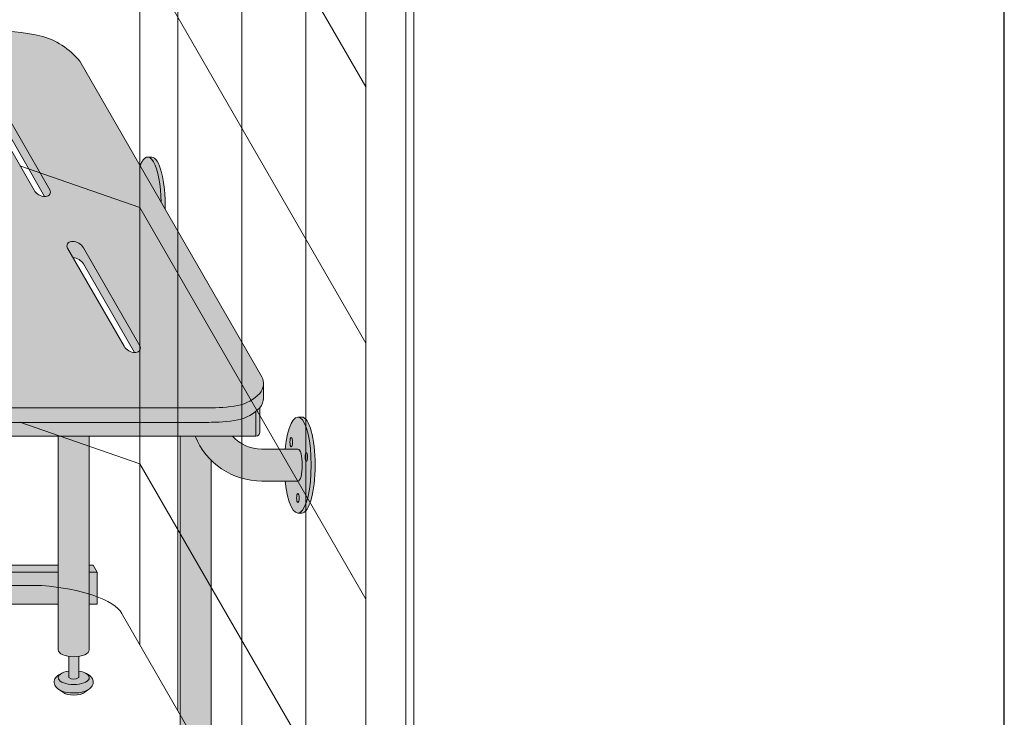
# Model space of a CAD drawing. Units: inches. Extents: x 2 to 891, y -14 to 444.
# Drawn here: x 363 to 394, y 192 to 214 of the extents above; entities that cross this region are included whole.
import ezdxf

# ---------------------------------------------------------------- set-up
doc = ezdxf.new("R2010")
doc.units = ezdxf.units.IN
doc.header["$LTSCALE"] = 0.375
doc.header["$MEASUREMENT"] = 0
doc.layers.get('0').update_dxf_attribs({"lineweight": 13})
for name, color, linetype, lineweight in [('FACTORY INSTALL', 7, 'Continuous', 13), ('OBJECT', 7, 'Continuous', 13), ('PHEN FILL', 251, 'Continuous', 13), ('Seat Fill Legs', 254, 'Continuous', 13)]:
    doc.layers.add(name, color=color, linetype=linetype, lineweight=lineweight)
doc.layers.add('Seat Fill Top', color=7, linetype='Continuous', lineweight=13, true_color=0xffffff)
doc.layers.add('VPORT', color=5, linetype='Continuous', lineweight=30, plot=False)

# ---------------------------------------------------------------- blocks, each defined once
blk = doc.blocks.new('A$C5845552B')
for p, q in [((70.68749836694201, 14.23261082399949), (70.68749836694201, 100.9156235258916)), ((71.87499836694201, 98.85881319190338), (71.87499836694201, 12.17580049001117)), ((73.87499836694201, 95.39471157676581), (73.87499836694201, 8.711698874873719)), ((75.87499836694195, 91.93060996162802), (75.87499836694201, 5.247597259735528)), ((70.68749836694207, 43.88212872203519), (77.74999937180826, 31.64951815310087)), ((70.68749836694207, 35.88212872203519), (77.74999937180826, 23.64951815310081)), ((66.93749836694201, 29.18116682771205), (70.68749836694201, 27.88212872203525)), ((70.68749836694207, 27.88212872203519), (77.74999937180826, 15.64951815310098)), ((66.93749836694201, 21.18116682771205), (70.68749836694201, 19.88212872203519)), ((70.68749836694207, 19.88212872203519), (77.74999937180826, 7.649518153100928))]:
    blk.add_line(p, q)
at = {"layer": 'OBJECT'}
for p, q in [((79.24999937180826, 89.2500002550646), (79.24999937180826, 1.250000255064606)), ((77.74999937180826, 88.68301295695687), (77.74999937180826, 1.683012956956816)), ((78.99999937180826, 88.68301295695682), (78.99999937180826, 1.683012956956816)), ((67.62499937180831, 16.07291306656174), (11.6249993718082, 16.07291306656174)), ((70.10964815858273, 15.23347674404181), (77.48963508598206, 2.450964426591781))]:
    blk.add_line(p, q, dxfattribs=at)
blk.add_ellipse((67.56618167221302, 15.208885932947), major_axis=(-2.60117553859619, 0.1820385314269583), ratio=0.3321238442744802, start_param=3.346875412045948, end_param=4.713020089401552, dxfattribs=at)
blk = doc.blocks.new('SE2716PHS iso')
at = {"layer": 'PHEN FILL'}
h = blk.add_hatch(color=256, dxfattribs=at)
h.paths.add_polyline_path([(8.133622444264514, 5.277249615180379, 0.1632747705512086), (9.374999999992216, 6.075163247724474), (15.0624999999996, 15.92620221577829, 0.1178621411452855), (15.11385635645773, 16.13888105687905), (15.11385635645773, 16.58888105687783, -0.1178621411444088), (15.06249999999961, 16.37620221577869), (9.374999999996298, 6.525163247730057, -0.1632747705518476), (8.133622444265397, 5.727249615180813, -0.04382499818751839), (6.562499999992521, 5.550884668472809), (-3.187499999904485, 5.550884668471941, -0.03997220191402399), (-4.127901071396558, 5.623848275505186, -0.1424048065748928), (-4.814166907934946, 6.006458825587275, -0.1737385756440849), (-4.926289725757802, 6.303412323772234), (-4.926289725757802, 5.853412323774184, 0.1737385756450586), (-4.814166907934917, 5.556458825587447, 0.142404806574655), (-4.127901071397806, 5.17384827550565, 0.03873566866835389), (-3.216679973015646, 5.100884668472111), (6.562499999996249, 5.10088466847276, 0.0438249981873897)])
h.paths.add_polyline_path([(8.441256443466482, 10.53703709117919, 0.5773502691896711), (8.32001288693663, 10.74703709117918), (8.293440107672145, 10.74703709117918, 0.2679491924311469), (7.947029946158343, 10.54703709117917), (6.183743556526054, 7.492935476040964, 0.5773502691894835), (6.304987113055866, 7.282935476040993), (6.331559892320406, 7.282935476040993, 0.01244406138743417), (6.351461143226524, 7.283430857529051), (7.947029946158343, 10.04703709117917, -0.2546560120979514), (8.273538856766022, 10.24654170969112)], flags=17)
h.paths.add_polyline_path([(11.13251288693971, 15.61842998746724), (11.10594010767523, 15.61842998746724, 0.2679491924311469), (10.75952994616142, 15.41842998746722), (8.996243556529134, 12.36432837232902, 0.5773502691894782), (9.117487113058946, 12.15432837232905), (9.144059892323487, 12.15432837232905, 0.01244406138743422), (9.163961143229605, 12.15482375381711), (10.75952994616142, 14.91842998746722, -0.2546560120979521), (11.0860388567691, 15.11793460597918), (11.25375644346956, 15.40842998746725, 0.5773502691896711)], flags=17)
h.paths.add_polyline_path([(4.00375582700021, 15.40842998746725, 0.5773502691896684), (3.882512270470357, 15.61842998746724), (3.855939491205874, 15.61842998746724, 0.2679491924311466), (3.509529329692072, 15.41842998746722), (1.746242940059783, 12.36432837232902, 0.5773502691894749), (1.867486496589593, 12.15432837232905), (1.894059275854134, 12.15432837232905, 0.0124440613874343), (1.913960526760252, 12.15482375381711), (3.509529329692072, 14.91842998746722, -0.2546560120979512), (3.83603824029975, 15.11793460597918)], flags=17)
h.paths.add_polyline_path([(1.191256443470295, 10.53703709117919, 0.5773502691896687), (1.070012886940443, 10.74703709117918), (1.043440107675959, 10.74703709117918, 0.2679491924311466), (0.6970299461621572, 10.54703709117917), (-1.066256443470132, 7.492935476040964, 0.5773502691894824), (-0.9450128869403209, 7.282935476040993), (-0.9184401076757802, 7.282935476040993, 0.01244406138743432), (-0.8985388567696619, 7.283430857529052), (0.6970299461621572, 10.04703709117917, -0.2546560120979512), (1.023538856769835, 10.24654170969112)], flags=17)
h = blk.add_hatch(color=256, dxfattribs=at)
h.paths.add_polyline_path([(7.937499999999998, 5.239870432567905, -0.00350913949626005), (7.812499999999998, 5.218379053434283), (7.812499999999998, 4.666910224381574, 0.4142135623731616), (7.937499999999998, 4.791910224381546)])
h.paths.add_polyline_path([(8.233253175473033, 5.270676101746915, 0.08283301203677157), (8.247678641608102, 5.309197968100106, -0.01276696381697069), (8.13362244426542, 5.277249615180562, -0.005523926710015734), (7.937499999999998, 5.239870432567905), (7.937499999999998, 4.791910224381546, -0.1316524975873676), (7.920753175473039, 4.729410224381579)])
h.paths.add_polyline_path([(-4.687500000000001, 5.442868098922316, -0.02982972797694321), (-4.8125, 5.554774256040621), (-4.8125, 4.791910224381574, 0.4142135623730284), (-4.6875, 4.666910224381603)])
h = blk.add_hatch(color=256, dxfattribs=at)
edge = h.paths.add_edge_path()
edge.add_spline(control_points=[(1.480471891503943, -3.229877974226531), (1.475650842816425, -3.233230612620593), (1.470755715990994, -3.236493320916031), (1.38784533606405, -3.289645619464443), (1.290798082574942, -3.320748269303158), (1.078166279086976, -3.354957048082417), (0.9631131711513388, -3.356843504941684), (0.755515658246726, -3.331149188864947), (0.6623829946357671, -3.306507683355198), (0.5277223142703531, -3.239866009517732), (0.4779135014342626, -3.204870750043346), (0.4106728608349965, -3.115996832222015), (0.3897059702149943, -3.064667458498525), (0.3897059702149943, -3.010771466020946), (0.3897059702149943, -2.963583223123555), (0.4057523534948939, -2.917897289426184), (0.453850441565113, -2.844659243021658), (0.4850923664590607, -2.815652697291602), (0.5519675898232106, -2.769108646032725), (0.587385191371244, -2.750441284520639), (0.6255762913261731, -2.734858062955402)], knot_values=[3.710319608146762, 3.710319608146762, 3.710319608146762, 3.710319608146762, 3.749567716570335, 3.749567716570335, 4.366289104912768, 4.366289104912768, 4.983010493255201, 4.983010493255201, 5.549548060287779, 5.549548060287779, 5.957655019175169, 5.957655019175169, 6.283185307179586, 6.283185307179586, 6.283185307179586, 6.568200975221702, 6.568200975221702, 6.853216643263817, 6.853216643263817, 7.113715687015382, 7.113715687015382, 7.113715687015382, 7.113715687015382], degree=3, periodic=0)
edge.add_ellipse((1.00000008786093, -2.872595264192091), major_axis=(-0.4852941176477543, 0), ratio=0.4461342989145661, start_angle=-39.507623382022, end_angle=219.1198090083635)
edge.add_spline(control_points=[(1.376505005738285, -2.735991865053199), (1.378599429032068, -2.736853763182273), (1.380685036438184, -2.737724241306557), (1.444657804822886, -2.764804867066266), (1.499401795823463, -2.7981302601788), (1.575761186316516, -2.882302538803208), (1.602166615693126, -2.930018846608197), (1.615224955041516, -3.038355269958606), (1.59958668315095, -3.094217428626029), (1.548020483244831, -3.175095742275721), (1.516290750481052, -3.204968936870193), (1.480471891503943, -3.229877974226531)], knot_values=[2.315626468868737, 2.315626468868737, 2.315626468868737, 2.315626468868737, 2.329954698229385, 2.329954698229385, 2.757020489243333, 2.757020489243333, 3.087869565019, 3.087869565019, 3.418718640794668, 3.418718640794668, 3.710319608146762, 3.710319608146762, 3.710319608146762, 3.710319608146762], degree=3, periodic=0)
h = blk.add_hatch(color=256, dxfattribs=at)
edge = h.paths.add_edge_path()
edge.add_ellipse((1.00000008786093, -2.872595264192091), major_axis=(-0.4852941176477543, 0), ratio=0.4461342989145661, start_angle=-39.50762338202202, end_angle=219.1198090083635, ccw=False)
edge.add_ellipse((1.00000008786093, -2.872595264192091), major_axis=(-0.4852941176477543, 0), ratio=0.4461342989145661, start_angle=-71.21791428957141, end_angle=-39.50762338202202, ccw=False)
edge.add_line((0.8437500878609296, -2.667617881954675), (0.8437500878618391, -2.872595264192091))
edge.add_arc((1.000000087861839, -2.662701259634991), 0.2616668791593919, 233.3351418275715, 306.6648581724285)
edge.add_line((1.156250087861839, -2.872595264192091), (1.156250087861839, -2.667617881954817))
edge.add_ellipse((1.00000008786093, -2.872595264192091), major_axis=(-0.4852941176477543, 0), ratio=0.4461342989145661, start_angle=219.1198090083635, end_angle=251.2179142893467, ccw=False)
h = blk.add_hatch(color=256, dxfattribs=at)
edge = h.paths.add_edge_path()
edge.add_ellipse((1.000000087854375, -3.24759526419209), major_axis=(-0.3860226814673828, 0), ratio=0.4461342989145661, start_angle=27.38839318208361, end_angle=152.6116068179163)
edge.add_line((1.342752943782545, -3.326818956343092), (1.48047189156981, -3.22987797418022))
edge.add_spline(control_points=[(1.480471891568989, -3.229877974180765), (1.475650842860744, -3.233230612590894), (1.470755716014027, -3.236493320901555), (1.38784533606405, -3.289645619464443), (1.290798082574942, -3.320748269303158), (1.078166279086976, -3.354957048082417), (0.9631131711513388, -3.356843504941684), (0.755515658246726, -3.331149188864947), (0.6623829946357671, -3.306507683355198), (0.5680262332905335, -3.259811851306337), (0.552479496002362, -3.251276433947049), (0.5376029455902325, -3.2419936363507)], knot_values=[3.710319607968221, 3.710319607968221, 3.710319607968221, 3.710319607968221, 3.749567716570335, 3.749567716570335, 4.366289104912768, 4.366289104912768, 4.983010493255201, 4.983010493255201, 5.549548060287779, 5.549548060287779, 5.665944076236627, 5.665944076236627, 5.665944076236627, 5.665944076236627], degree=3, periodic=0)
edge.add_line((0.5376029455839912, -3.241993636346925), (0.6572472319262036, -3.326818956343096))
at = {"layer": 'Seat Fill Legs'}
h = blk.add_hatch(color=256, dxfattribs=at)
h.paths.add_polyline_path([(12.23529420548937, 0.6415063509457729), (12.11029420548937, 0.4249999999996936), (12.11029420549028, -0.5750000000011628), (12.23529420549028, -0.3584936490539471)])
h.paths.add_polyline_path([(12.11029420548937, 0.4249999999996934), (11.98529420548937, 0.4249999999997502), (11.98529420548937, -0.5750000000011593), (12.11029420549028, -0.5750000000011593)])
h.paths.add_polyline_path([(12.23529420548937, 0.6415063509457699), (11.98529420548937, 0.6415063509457699), (11.98529420548937, 0.4249999999997503), (12.11029420548937, 0.4249999999996933)])
edge = h.paths.add_edge_path(flags=17)
edge.add_arc((11.50000008784071, -0.07500000000352583), 0.4852941176486639, -29.99999999959209, 3.062723408220336e-10, ccw=False)
edge.add_line((11.92027712203333, -0.3176470588248659), (11.01470597019386, -1.886142303679651))
edge.add_line((11.01470597019386, -1.886142303679651), (11.01470597019386, -2.004277139781793))
edge.add_ellipse((11.50000008784162, -2.004277139781811), major_axis=(-0.4852941176477543, 0), ratio=0.4461342989145661, start_angle=0, end_angle=71.21791429198173)
edge.add_ellipse((11.50000008784162, -2.004277139781811), major_axis=(-0.4852941176477543, 0), ratio=0.4461342989145661, start_angle=71.21791429198173, end_angle=108.7820857130619)
edge.add_ellipse((11.50000008784162, -2.004277139781811), major_axis=(-0.4852941176477543, 0), ratio=0.4461342989145661, start_angle=108.7820857130619, end_angle=180)
edge.add_line((11.98529420548937, -2.004277139781837), (11.98529420548937, -0.07500000000093188))
edge = h.paths.add_edge_path()
edge.add_line((1.4852942055081, 4.66691022438159), (0.5147059702131753, 4.666910224381592))
edge.add_line((0.5147059702131753, 4.666910224381592), (0.5147059702131753, -2.004277139768104))
edge.add_ellipse((1.000000087861839, -2.004277139781811), major_axis=(-0.4852941176477543, 0), ratio=0.4461342989145661, start_angle=0, end_angle=71.21791428945994)
edge.add_ellipse((1.000000087861839, -2.004277139781811), major_axis=(-0.4852941176477543, 0), ratio=0.4461342989145661, start_angle=71.21791428945994, end_angle=108.7820857105401)
edge.add_ellipse((1.000000087861839, -2.004277139781811), major_axis=(-0.4852941176477543, 0), ratio=0.4461342989145661, start_angle=108.7820857105401, end_angle=180)
edge.add_line((1.485294205509593, -2.004277139781807), (1.4852942055081, 4.66691022438159))
edge = h.paths.add_edge_path()
edge.add_line((8.172794205488504, 5.165958093960415), (7.920753175473032, 4.729410224381566))
edge.add_arc((7.812499999999999, 4.791910224381546), 0.1249999999999716, 269.9999999998954, 330.00000000000307, ccw=False)
edge.add_line((7.812499999999771, 4.666910224381574), (7.202205970193863, 4.666910224381575))
edge.add_line((7.202205970193863, 4.666910224381575), (7.202205970193862, -8.607720843639104))
edge.add_ellipse((7.687500087841617, -8.607720843639077), major_axis=(-0.4852941176477543, 0), ratio=0.4461342989145661, start_angle=0, end_angle=71.21791429198173)
edge.add_ellipse((7.687500087841617, -8.607720843639077), major_axis=(-0.4852941176477543, 0), ratio=0.4461342989145661, start_angle=71.21791429198173, end_angle=108.7820857130619)
edge.add_ellipse((7.687500087841617, -8.607720843639077), major_axis=(-0.4852941176477543, 0), ratio=0.4461342989145661, start_angle=108.7820857130619, end_angle=180)
edge.add_line((8.172794205489371, -8.60772084363907), (8.172794205488504, 5.165958093960414))
edge = h.paths.add_edge_path()
edge.add_ellipse((-1.3125, 11.8851769641194), major_axis=(0, 1.5), ratio=0.2782563952484149, start_angle=-35.14404620465788, end_angle=0)
edge.add_ellipse((-1.3125, 11.8851769641194), major_axis=(0, 1.5), ratio=0.2782563952484149, start_angle=0, end_angle=86.6079220111048)
edge.add_line((-1.729153342740854, 11.97392949092369), (-1.072239222354194, 13.11173812364296))
edge = h.paths.add_edge_path()
edge.add_line((-2.327205794511457, 4.666910224381599), (-2.791439131003303, 4.666910224381601))
edge.add_arc((-4.875000000000001, 5.516188803639151), 2.25, 314.5057171541929, 337.8237388716248, ccw=False)
edge.add_line((-3.297794029806136, 3.911532663656249), (-3.297794029806135, -8.607720843639086))
edge.add_ellipse((-2.812499912158382, -8.607720843639077), major_axis=(-0.4852941176477543, 0), ratio=0.4461342989145661, start_angle=0, end_angle=71.21791429198173)
edge.add_ellipse((-2.812499912158382, -8.607720843639077), major_axis=(-0.4852941176477543, 0), ratio=0.4461342989145661, start_angle=71.21791429198173, end_angle=108.7820857130619)
edge.add_ellipse((-2.812499912158382, -8.607720843639077), major_axis=(-0.4852941176477543, 0), ratio=0.4461342989145661, start_angle=108.7820857130619, end_angle=180)
edge.add_line((-2.327205794510628, -8.607720843639077), (-2.327205794511457, 4.666910224381599))
edge = h.paths.add_edge_path()
edge.add_line((-2.791439131003303, 4.666910224381601), (-3.957816324385198, 4.666910224381604))
edge.add_arc((-4.875000000000001, 5.516188803639153), 1.25, 270.00000000000006, 317.20143999984987, ccw=False)
edge.add_line((-4.875, 4.266188803639153), (-6.000000000000005, 4.266188803639153))
edge.add_ellipse((-6, 3.766188803639153), major_axis=(0, 0.5), ratio=0.280884925384612, start_angle=0, end_angle=180)
edge.add_line((-5.999999999999997, 3.266188803639153), (-4.875, 3.266188803639153))
edge.add_arc((-4.875, 5.516188803639153), 2.25, 270, 337.8237388716248)
h.paths.add_polyline_path([(7.812499999999998, 5.218379053434283, -0.03477798890642634), (6.562499999996249, 5.10088466847276), (-3.187499999903371, 5.100884668472113, -0.03997220191406902), (-4.127901071396507, 5.173848275505351, -0.1116726388960561), (-4.687500000000001, 5.442868098922316), (-4.6875, 4.666910224381605), (7.812499999999999, 4.666910224381574)])
h.paths.add_polyline_path([(11.92027712203333, -0.3176470588248659, 1), (11.07972305365172, 0.1676470588234569), (8.172794205489136, -4.867301400179634), (8.172794205489259, -6.808477870776251)])
h.paths.add_polyline_path([(11.98529420548937, 10.59632543434498), (11.01470597019386, 8.915217297585738), (11.01470597019386, 0.05503416691454634), (11.07972305365172, 0.1676470588234569, -0.7673269879734168), (11.98529420548937, -0.07500000000104484)])
h.paths.add_polyline_path([(11.01470597019386, 0.4249999999996366), (8.172794205488804, 0.4249999999994534), (8.172794205488866, -0.5750000000011245), (10.65095557432629, -0.5750000000011023), (11.01470597019386, 0.05503416691454649)])
h.paths.add_polyline_path([(11.01470597019386, 0.64150635094577), (8.17279420548879, 0.6415063509457928), (8.172794205488803, 0.4249999999994534), (11.01470597019386, 0.4249999999996365)])
h.paths.add_polyline_path([(7.202205970193862, 0.4249999999994126), (1.48529420550905, 0.4249999999990682), (1.485294205509273, -0.5750000000011589), (7.202205970193863, -0.5750000000011101)])
h.paths.add_polyline_path([(7.202205970193863, 0.6415063509457983), (1.485294205509001, 0.6415063509457983), (1.48529420550905, 0.4249999999990681), (7.202205970193863, 0.4249999999994127)])
h.paths.add_polyline_path([(0.5147059702131753, 0.4249999999990681), (0.2647059702122658, 0.4249999999990113), (0.2647059702111332, -0.5750000000011697), (0.5147059702131753, -0.5750000000011674)])
h.paths.add_polyline_path([(0.5147059702131753, 0.64150635094577), (0.3897059702122658, 0.6415063509457699), (0.2647059702122658, 0.4249999999990113), (0.5147059702131753, 0.4249999999990681)])
for points in [[(-1.325373790426369, 13.3844632822989), (-1.3125, 13.3851769641194), (-1.4375, 13.3851769641194), (-1.450532838293388, 13.38444553482942), (-1.463552966453894, 13.38225196027794), (-1.476547686744089, 13.37859837972448), (-1.489504326205247, 13.37348835628351), (-1.502410249016471, 13.36692687344946), (-1.515252868817938, 13.3589203302366), (-1.528019660985205, 13.3494765349386), (-1.540698174844035, 13.33860469751339), (-1.553276045812493, 13.32631542060145), (-1.56574100745968, 13.31262068918557), (-1.578080903468105, 13.29753385890264), (-1.59028369948938, 13.28106964301869), (-1.60233749488016, 13.26324409808008), (-1.614230534308521, 13.24407460825439), (-1.625951219217871, 13.22357986837681), (-1.637488119138631, 13.20177986571784), (-1.648829982835413, 13.17869586049155), (-1.659965749279794, 13.15435036512138), (-1.670884558437462, 13.12876712228519), (-1.681575761859312, 13.10197108176041), (-1.692028933066206, 13.07398837609238), (-1.702233877717414, 13.04484629510832), (-1.712180643552328, 13.01457325930378), (-1.721859530096486, 12.98319879212553), (-1.731261098121696, 12.95075349117931), (-1.740376178851695, 12.91726899838966), (-1.749195882903776, 12.88277796914147), (-1.757711608958056, 12.8473140404337), (-1.76591505214602, 12.8109117980743), (-1.773798212149399, 12.7736067429521), (-1.781353401002751, 12.73543525641336), (-1.788573250590842, 12.69643456478255), (-1.79545071983439, 12.65664270305736), (-1.8019791015568, 12.61609847781527), (-1.808152029025281, 12.57484142936805), (-1.813963482159851, 12.53291179320077), (-1.819407793404497, 12.49035046073187), (-1.824479653254243, 12.44719893943521), (-1.829174115433324, 12.40349931235931), (-1.833486601718868, 12.3592941970872), (-1.837412906405835, 12.31462670417372), (-1.840949200408557, 12.26954039510227), (-1.844092034995029, 12.22407923980234), (-1.846838345150213, 12.17828757376783), (-1.849185452565198, 12.13221005481989), (-1.851131068249167, 12.08589161955444), (-1.852673294761727, 12.03937743951849), (-1.853810628063355, 11.99271287715686), (-1.854541958982195, 11.94594344157312), (-1.854866574295774, 11.89911474414755), (-1.854784157426562, 11.85227245405455), (-1.854294788750708, 11.80546225372479), (-1.853398945519659, 11.75872979429374), (-1.729153342740854, 11.97392949092368), (-1.728193383176817, 12.02007213477289), (-1.726837859865483, 12.06608641564745), (-1.725088062689978, 12.11192854747316), (-1.72294565671488, 12.15755490798839), (-1.720412680601782, 12.2029220802545), (-1.717491544669361, 12.24798689397001), (-1.714185028599763, 12.29270646655059), (-1.710496278793517, 12.33703824393488), (-1.706428805375563, 12.38094004107803), (-1.701986478854965, 12.4243700820943), (-1.697173526441985, 12.46728704000915), (-1.691994528025502, 12.50965007608552), (-1.68645441181482, 12.55141887868564), (-1.68055844965027, 12.59255370162904), (-1.674312251986528, 12.6330154020153), (-1.667721762553892, 12.67276547747113), (-1.660793252702345, 12.71176610278848), (-1.65353331543393, 12.74998016591733), (-1.645948859128953, 12.78737130328161), (-1.63804710097224, 12.82390393438126), (-1.629835560085273, 12.85954329565031), (-1.621322050371333, 12.89425547353614), (-1.612514673079901, 12.92800743677186), (-1.603421809097719, 12.96076706780738), (-1.594052110973769, 12.99250319337176), (-1.584414494685637, 13.02318561413719), (-1.574518131155416, 13.05278513345587), (-1.564372437522714, 13.08127358514269), (-1.553987068183688, 13.10862386027753), (-1.543371905604075, 13.13480993300154), (-1.532537050915255, 13.15980688528267), (-1.521492814302346, 13.18359093062699), (-1.51024970519322, 13.20613943671345), (-1.498818422257915, 13.22743094693026), (-1.487209843228244, 13.24744520079241), (-1.475435014546591, 13.26616315322101), (-1.463505140854582, 13.28356699266622), (-1.451431574330721, 13.2996401580564), (-1.439225803888409, 13.31436735455678), (-1.426899444242829, 13.32773456812434), (-1.4144642248591, 13.33972907884253), (-1.401931978790518, 13.35033947302574), (-1.389314631418696, 13.35955565408007), (-1.376624189105557, 13.36736885211099), (-1.36387272776838, 13.37377163226865), (-1.351072381388752, 13.37875790182263), (-1.338235330465886, 13.38232291595974)], [(-5.999999999999999, 4.266188803639153), (-5.606486032022644, 4.266188803639153), (-5.611198565459499, 4.311730043355133), (-5.61631905192181, 4.356698869547286), (-5.621842118698028, 4.401048098313715), (-5.627761970666031, 4.444731195870174), (-5.634072396373651, 4.48770232737625), (-5.640766774556056, 4.52991640502716), (-5.647838081083196, 4.571329135363099), (-5.65527889632997, 4.611897065744521), (-5.663081412961264, 4.651577629944824), (-5.671237444123872, 4.690329192813645), (-5.679738432036664, 4.728111093962601), (-5.68857545696981, 4.76488369042873), (-5.697739246604029, 4.800608398270081), (-5.707220185759479, 4.835247733050205), (-5.717008326484676, 4.868765349169176), (-5.727093398494405, 4.901126077999256), (-5.737464819945903, 4.932295964785943), (-5.748111708542003, 4.962242304275474), (-5.759022892949397, 4.990933675030749), (-5.770186924520277, 5.018339972400781), (-5.781592089304911, 5.04443244010809), (-5.793226420342646, 5.069183700421564), (-5.805077710218244, 5.092567782882637), (-5.817133523870717, 5.114560151555179), (-5.829381211640821, 5.135137730769813), (-5.841807922543873, 5.154278929336435), (-5.854400617753734, 5.171963663198833), (-5.867146084283923, 5.188173376508089), (-5.880030948851338, 5.202891061092382), (-5.893041691908481, 5.216101274303096), (-5.906164661828736, 5.227790155217961), (-5.919386089230645, 5.237945439184909), (-5.932692101425375, 5.246556470690718), (-5.946068736972842, 5.253614214541477), (-5.959501960330869, 5.259111265342816), (-5.972977676582014, 5.263041855270054), (-5.986481746222887, 5.26540186012018), (-5.999999999999998, 5.266188803639154), (-6.125, 5.266188803639152), (-6.139096806459663, 5.265333040033729), (-6.153177528207419, 5.262766725659257), (-6.167226098884341, 5.258492788726993), (-6.181226488816421, 5.252516105876509), (-6.195162723304775, 5.244843496611362), (-6.209018900853072, 5.235483715517892), (-6.222779211311342, 5.224447442276129), (-6.236427953915708, 5.211747269474058), (-6.249949555203301, 5.197397688239213), (-6.263328586781778, 5.181415071704115), (-6.276549782933343, 5.163817656324179), (-6.289598058033407, 5.144625521069519), (-6.302458523763366, 5.123860564514645), (-6.315116506098463, 5.101546479851665), (-6.32755756205131, 5.077708727856033), (-6.339767496151348, 5.052374507835156), (-6.351732376642299, 5.02557272659358), (-6.363438551378418, 4.997333965449997), (-6.374872663402, 4.967690445343174), (-6.386021666183808, 4.936675990067296), (-6.396872838509426, 4.904325987678421), (-6.407413798994392, 4.870677350115896), (-6.417632520211546, 4.83576847108608), (-6.427517342414623, 4.799639182252689), (-6.437056986842194, 4.762330707790044), (-6.446240568586862, 4.723885617344137), (-6.455057609015289, 4.684347777460637), (-6.463498047724413, 4.643762301532163), (-6.47155225402051, 4.602175498322845), (-6.479211037908143, 4.559634819129584), (-6.486465660575907, 4.516188803639259), (-6.493307844367781, 4.471887024543332), (-6.499729782227942, 4.426780030975567), (-6.505724146608714, 4.380919290834095), (-6.511284097831715, 4.334357132055023), (-6.51640329189165, 4.287146682906453), (-6.521075887695256, 4.23934181136713), (-6.525296553725967, 4.190997063662752), (-6.529060474127277, 4.14216760202731), (-6.532363354197715, 4.092909141762481), (-6.535201425291209, 4.043277887665012), (-6.53757144911717, 3.993330469896175), (-6.539470721435417, 3.943123879365335), (-6.540897075141755, 3.892715402703791), (-6.54184888274076, 3.842162556897055), (-6.542325058202678, 3.791523023659899), (-6.542325058202679, 3.740854583618359), (-6.541848882740756, 3.690215050381177), (-6.540897075141754, 3.639662204574601), (-6.539470721435407, 3.589253727912805), (-6.537571449117171, 3.539047137382263), (-6.535201425291214, 3.489099719613321), (-6.532363354197717, 3.439468465515866), (-6.52906047412727, 3.390210005251016), (-6.525296553725967, 3.341380543615706), (-6.521075887695253, 3.29303579591124), (-6.516403291891637, 3.245230924371831), (-6.511284097831703, 3.198020475223285), (-6.505724146608737, 3.151458316444273), (-6.499729782227927, 3.10559757630274), (-6.493307844367784, 3.060490582735025), (-6.4864656605759, 3.016188803639119), (-6.479211037908143, 2.97274278814876), (-6.471552254020529, 2.930202108955462), (-6.463498047724396, 2.888615305746177), (-6.455057609015299, 2.84802982981764), (-6.446240568586854, 2.808491989934205), (-6.437056986842176, 2.770046899488239), (-6.427517342414651, 2.732738425025647), (-6.417632520211571, 2.696609136192346), (-6.407413798994405, 2.66170025716234), (-6.39687283850943, 2.628051619599963), (-6.386021666183823, 2.595701617210987), (-6.374872663402006, 2.564687161935078), (-6.363438551378405, 2.53504364182822), (-6.351732376642256, 2.506804880684639), (-6.339767496151355, 2.480003099443185), (-6.327557562051328, 2.454668879422278), (-6.315116506098488, 2.430831127426642), (-6.302458523763338, 2.408517042763678), (-6.289598058033413, 2.387752086208805), (-6.276549782933364, 2.368559950954158), (-6.263328586781769, 2.350962535574193), (-6.249949555203306, 2.334979919039077), (-6.236427953915718, 2.320630337804245), (-6.222779211311332, 2.307930165002172), (-6.209018900853057, 2.296893891760406), (-6.195162723304786, 2.287534110666948), (-6.181226488816412, 2.279861501401793), (-6.167226098884328, 2.273884818551309), (-6.153177528207417, 2.269610881619048), (-6.139096806459651, 2.267044567244575), (-6.124999999999999, 2.266188803639153), (-6.000000000000004, 2.266188803639153), (-5.986481746222877, 2.266975747158128), (-5.972977676582019, 2.269335752008251), (-5.959501960330868, 2.273266341935493), (-5.946068736972847, 2.27876339273683), (-5.932692101425378, 2.285821136587586), (-5.919386089230655, 2.294432168093397), (-5.906164661828751, 2.304587452060332), (-5.893041691908492, 2.31627633297522), (-5.880030948851346, 2.329486546185918), (-5.867146084283918, 2.344204230770239), (-5.854400617753743, 2.360413944079479), (-5.841807922543889, 2.378098677941852), (-5.829381211640819, 2.397239876508472), (-5.817133523870709, 2.417817455723132), (-5.805077710218263, 2.439809824395658), (-5.79322642034266, 2.463193906856765), (-5.781592089304917, 2.487945167170177), (-5.770186924520283, 2.514037634877539), (-5.759022892949386, 2.541443932247566), (-5.748111708541995, 2.570135303002838), (-5.737464819945895, 2.600081642492361), (-5.727093398494411, 2.631251529279047), (-5.71700832648469, 2.66361225810909), (-5.707220185759517, 2.697129874228007), (-5.697739246604041, 2.73176920900818), (-5.688575456969839, 2.767493916849517), (-5.679738432036647, 2.804266513315638), (-5.671237444123888, 2.842048414464642), (-5.663081412961239, 2.880799977333461), (-5.655278896329951, 2.920480541533789), (-5.647838081083188, 2.961048471915174), (-5.640766774556023, 3.002461202251226), (-5.634072396373658, 3.044675279901937), (-5.627761970666018, 3.087646411408084), (-5.621842118698042, 3.131329508964538), (-5.616319051921797, 3.175678737730958), (-5.611198565459489, 3.220647563923153), (-5.606486032022644, 3.266188803639153), (-6.000000000000004, 3.266188803639153), (-6.008017693189743, 3.267004251676086), (-6.016009234330794, 3.269447935964878), (-6.023948556677015, 3.273511885715305), (-6.031809763809119, 3.279182845167985), (-6.03956721410341, 3.286442316831904), (-6.04719560436943, 3.295266621819391), (-6.054670052383708, 3.305626977081725), (-6.061966178050405, 3.317489589293473), (-6.069060182924114, 3.33081576507925), (-6.075928927835446, 3.345562037223579), (-6.082550008366167, 3.361680306451661), (-6.088901827927812, 3.379117998319616), (-6.0949636682052, 3.397818234700932), (-6.100715756735323, 3.41772001931147), (-6.106139331400959, 3.438758436666495), (-6.11121670162889, 3.460864863821389), (-6.115931306092744, 3.483967194205751), (-6.120267766732702, 3.507990072819616), (-6.124211938915508, 3.532855142026309), (-6.127750957571295, 3.558481297138184), (-6.130873279156829, 3.584784950963824), (-6.133568719308058, 3.611680306451643), (-6.135828486059459, 3.639079636542334), (-6.137645208521599, 3.666893570316253), (-6.139012960923408, 3.695031384502514), (-6.139927281940842, 3.72340129939973), (-6.140385189248793, 3.751910778242286), (-6.140385189248794, 3.780466829035981), (-6.139927281940845, 3.808976307878541), (-6.139012960923409, 3.837346222775809), (-6.137645208521597, 3.86548403696206), (-6.135828486059466, 3.893297970735844), (-6.133568719308058, 3.92069730082657), (-6.13087327915683, 3.947592656314486), (-6.12775095757131, 3.973896310140046), (-6.124211938915504, 3.999522465252063), (-6.120267766732699, 4.0243875344586), (-6.115931306092739, 4.048410413072562), (-6.111216701628895, 4.071512743456876), (-6.106139331400954, 4.093619170611847), (-6.100715756735329, 4.11465758796679), (-6.094963668205208, 4.134559372577353), (-6.08890182792782, 4.153259608958686), (-6.082550008366167, 4.170697300826671), (-6.075928927835448, 4.186815570054754), (-6.069060182924113, 4.201561842199047), (-6.061966178050411, 4.21488801798482), (-6.054670052383708, 4.226750630196581), (-6.047195604369425, 4.237110985458922), (-6.039567214103411, 4.245935290446402), (-6.031809763809123, 4.253194762110324), (-6.023948556677017, 4.258865721563), (-6.0160092343308, 4.262929671313429), (-6.008017693189741, 4.265373355602221)]]:
    blk.add_hatch(color=256, dxfattribs=at).paths.add_polyline_path(points)
h = blk.add_hatch(color=256, dxfattribs=at)
edge = h.paths.add_edge_path()
edge.add_ellipse((1.000000087861839, -2.004277139781811), major_axis=(-0.4852941176477543, 0), ratio=0.4461342989145661, start_angle=71.21791428945969, end_angle=108.7820857105403)
edge.add_line((1.156250087861839, -2.209254522019284), (1.156250087861839, -2.872595264192062))
edge.add_arc((1.000000087861839, -2.662701259634991), 0.2616668791593919, 233.3351418275715, 306.66485817242847, ccw=False)
edge.add_line((0.8437500878618391, -2.872595264192091), (0.8437500878618391, -2.209254522019085))
at = {"layer": 'Seat Fill Top'}
h = blk.add_hatch(color=256, dxfattribs=at)
h.paths.add_polyline_path([(15.06249999999961, 16.37620221577869, 0.1178621411448449), (15.11385635645773, 16.58888105687864), (15.11385635645773, 16.59104194270952, 0.1775240817534884), (15.00166690793456, 16.89490663792079, 0.1424048065746558), (14.31540107139744, 17.27751718800258, 0.03873566867238274), (13.4041799729202, 17.35048079503636), (3.625000000000462, 17.35048079503636, 0.04382499818739156), (2.05387755573213, 17.17411584832874, 0.1632747705519413), (0.8125000000003626, 16.37620221577936), (-4.875000000000026, 6.525163247729322, 0.1141404951285054), (-4.926289725757802, 6.319395603656485), (-4.926289725757802, 6.303412323772287, 0.1737385756441132), (-4.814166907934947, 6.006458825587276, 0.1424048065746553), (-4.127901071397837, 5.623848275505479, 0.03873566866841091), (-3.21667997301433, 5.550884668471937), (6.562499999992521, 5.550884668472809, 0.04382499818749262), (8.133622444264486, 5.727249615180629, 0.1632747705519487), (9.374999999996298, 6.525163247730057)])
h.paths.add_polyline_path([(7.947029946158343, 10.54703709117917, -0.2679491924311468), (8.293440107672145, 10.74703709117918), (8.32001288693663, 10.74703709117918, -0.5773502691896709), (8.441256443466482, 10.53703709117919), (6.677970053834207, 7.482935476041011, -0.2679491924311458), (6.331559892320406, 7.282935476040993), (6.304987113055866, 7.282935476040993, -0.5773502691894835), (6.183743556526054, 7.492935476040964)], flags=16)
h.paths.add_polyline_path([(2.240469437367935, 12.35432837232907, -0.267949192431146), (1.894059275854134, 12.15432837232905), (1.867486496589593, 12.15432837232905, -0.5773502691894749), (1.746242940059783, 12.36432837232902), (3.509529329692072, 15.41842998746722, -0.2679491924311466), (3.855939491205874, 15.61842998746724), (3.882512270470357, 15.61842998746724, -0.5773502691896684), (4.00375582700021, 15.40842998746725)], flags=16)
h.paths.add_polyline_path([(1.191256443470295, 10.53703709117919), (-0.5720299461619791, 7.482935476041011, -0.2679491924311461), (-0.9184401076757802, 7.282935476040993), (-0.9450128869403209, 7.282935476040993, -0.5773502691894824), (-1.066256443470132, 7.492935476040964), (0.6970299461621572, 10.54703709117917, -0.2679491924311466), (1.043440107675959, 10.74703709117918), (1.070012886940443, 10.74703709117918, -0.5773502691896687)], flags=16)
h.paths.add_polyline_path([(8.996243556529134, 12.36432837232902), (10.75952994616142, 15.41842998746722, -0.2679491924311468), (11.10594010767523, 15.61842998746724), (11.13251288693971, 15.61842998746724, -0.5773502691896709), (11.25375644346956, 15.40842998746725), (9.490470053837287, 12.35432837232907, -0.2679491924311461), (9.144059892323487, 12.15432837232905), (9.117487113058946, 12.15432837232905, -0.577350269189478)], flags=16)
for p, q in [((0.8125000000003626, 16.37620221577936), (-4.875000000000026, 6.525163247729322)), ((3.509529329692072, 15.41842998746722), (1.746242940059783, 12.36432837232902)), ((4.00375582700021, 15.40842998746725), (2.240469437367935, 12.35432837232907)), ((3.509529329692072, 14.91842998746722), (1.913960526760256, 12.15482375381712)), ((-1.4375, 13.3851769641194), (-1.3125, 13.3851769641194)), ((1.867486496589593, 12.15432837232905), (1.894059275854134, 12.15432837232905)), ((0.6970299461621572, 10.54703709117917), (-1.066256443470132, 7.492935476040964)), ((1.191256443470295, 10.53703709117919), (-0.5720299461619791, 7.482935476041011)), ((1.043440107675959, 10.74703709117918), (1.070012886940443, 10.74703709117918)), ((0.6970299461621572, 10.04703709117917), (-0.8985388567696582, 7.283430857529058)), ((-0.9450128869403209, 7.282935476040993), (-0.9184401076757802, 7.282935476040993)), ((-4.926289725757802, 6.303412323772252), (-4.926289725757802, 5.815160277907239)), ((-4.8125, 5.554774256040622), (-4.8125, 4.791910224381574)), ((-3.187499999904485, 5.550884668471941), (6.562499999992521, 5.550884668472809)), ((-6.125000000000001, 5.266188803639153), (-6.000000000000001, 5.266188803639153)), ((-4.6875, 4.666910224381603), (-4.687500000000001, 5.442868098922317)), ((-3.216679973016951, 5.100884668472111), (6.562499999996249, 5.10088466847276)), ((-4.687500000000003, 4.666910224381605), (7.812499999999771, 4.666910224381574)), ((-2.327205794510628, -8.607720843639077), (-2.327205794511457, 4.6669102243816)), ((0.5147059702131753, -2.004277139781811), (0.5147059702131753, 4.666910224381593)), ((1.485294205509593, -2.004277139781811), (1.4852942055081, 4.666910224381589)), ((-6, 4.266188803639153), (-4.875, 4.266188803639153)), ((-3.297794029806137, -8.607720843639077), (-3.297794029806136, 3.911532663656249)), ((-6, 3.266188803639153), (-4.875, 3.266188803639153)), ((-6.125000000000001, 2.266188803639153), (-6.000000000000001, 2.266188803639153)), ((0.2647059702122658, 0.4249999999990113), (0.3897059702122658, 0.6415063509457699)), ((0.5147059702131753, 0.6415063509457699), (0.3897059702122658, 0.6415063509457699)), ((7.202205970193864, 0.6415063509457983), (1.485294205508968, 0.6415063509457983)), ((0.2647059702122658, 0.4249999999990113), (0.2647059702111332, -0.5750000000011697)), ((0.5147059702122658, 0.4249999999990681), (0.2647059702122658, 0.4249999999990113)), ((7.202205970193864, 0.4249999999994126), (1.485294205507774, 0.4249999999990681)), ((0.5147059702131753, -0.5750000000011675), (0.2647059702111332, -0.5750000000011697)), ((7.202205970193863, -0.5750000000011101), (1.485294205509273, -0.575000000001159)), ((0.8437500878618391, -2.209254522019284), (0.8437500878618391, -2.872595264192091)), ((1.156250087861839, -2.872595264192091), (1.156250087861839, -2.209254522019284)), ((0.6572472319262057, -3.326818956343096), (0.5376029455811602, -3.241993636344921)), ((1.342752943782545, -3.326818956343095), (1.480471891506671, -3.229877974224655))]:
    blk.add_line(p, q)
for centre, radius, start, end in [((3.843581516590141, 8.317033270382444), 9.036091636325445, 91.38611034338011, 101.4236372379012), ((2.6223534128954, 14.9250812444638), 2.319767542138571, 104.1852171170751, 141.2777369930793), ((1.867486496589593, 12.29432837232904), 0.14, 150.0000000000026, 270), ((1.894059275854134, 12.55432837232906), 0.4, 270, 330.0000000000027), ((1.043440107675959, 10.34703709117918), 0.4, 90, 150.0000000000026), ((1.070012886940443, 10.6070370911792), 0.14, 330.0000000000026, 90), ((1.043440107675959, 9.847037091179176), 0.4, 92.85182159012793, 150.0000000000026), ((-0.9450128869403209, 7.42293547604098), 0.14, 150.0000000000026, 270), ((-0.9184401076757802, 7.682935476040999), 0.4, 270, 330.0000000000026), ((-4.455827070236538, 6.311403963714386), 0.4705305266920356, 152.9804697014842, 220.3975919342287), ((-4.455827070236507, 5.861403963714556), 0.4705305266920356, 179.0268234873602, 220.3975919342287), ((-3.81296009732192, 6.995501635920562), 1.407345287514715, 224.6498242265844, 257.0686327329404), ((-3.81296009732189, 6.545501635920733), 1.407345287514715, 224.6498242265844, 257.0686327329404), ((-3.202089986460706, 11.45956311991445), 5.908696464555339, 260.985397655726, 270.1414771433679), ((-3.202089986460676, 11.00956311991462), 5.908696464555339, 260.985397655726, 270.1414771433679), ((-4.875, 5.516188803639153), 2.25, 270, 337.8237388716248), ((-4.875, 5.516188803639153), 1.25, 270, 317.2014399998498), ((-4.6875, 4.791910224381603), 0.125, 180.000000000013, 270), ((1.000000087861839, -2.662701259634991), 0.261666879159392, 233.3351418275886, 306.6648581724114)]:
    blk.add_arc(centre, radius, start, end)
at = {"extrusion": (0, 0, -1)}
for centre, major_axis, ratio, start_param, end_param in [((-1.4375, 11.8851769641194), (0, 1.5), 0.2782563952484149, 4.627990707065696, 6.283185307179586), ((-1.3125, 11.8851769641194), (0, 1.5), 0.2782563952484149, 4.771591909775339, 6.896564625923883), ((-6.125000000000001, 3.766188803639153), (0, 1.5), 0.2782563952484149, 3.141592653589793, 6.283185307179586), ((-6.000000000000001, 3.766188803639153), (0, 1.5), 0.2782563952484149, 1.910633236249019, 7.514144724520361), ((-6, 3.766188803639153), (0, 0.5), 0.280884925384612, 3.141592653589793, 6.283185307179586), ((1.000000087861839, -2.004277139781811), (-0.4852941176477543, 0), 0.4461342989145661, 3.141592653589793, 6.283185307179586), ((1.00000008786093, -2.872595264192091), (-0.4852941176477543, 0), 0.4461342989145661, 1.898605562837577, 7.526172397935726), ((1.000000087854375, -3.24759526419209), (-0.3860226814673828, 0), 0.4461342989145661, 3.619610291447921, 5.80516766932146)]:
    blk.add_ellipse(centre, major_axis=major_axis, ratio=ratio, start_param=start_param, end_param=end_param, dxfattribs=at)
for centre in [(-5.792153097104439, 4.480550826594481), (-6.264251623295991, 4.019940502376301), (-6, 2.737189996098493)]:
    blk.add_ellipse(centre, major_axis=(-8.428465361394362e-17, -0.1423441254783029), ratio=0.2782563952484155)
blk.add_open_spline([(1.376505005738285, -2.735991865053199), (1.378599429032068, -2.736853763182273), (1.380685036438184, -2.737724241306557), (1.444657804822886, -2.764804867066266), (1.499401795823463, -2.7981302601788), (1.575761186316516, -2.882302538803208), (1.602166615693126, -2.930018846608197), (1.615224955041516, -3.038355269958606), (1.59958668315095, -3.094217428626029), (1.544769016195563, -3.18019546209789), (1.507612227017593, -3.212865298957501), (1.38784533606405, -3.289645619464443), (1.290798082574942, -3.320748269303158), (1.078166279086976, -3.354957048082417), (0.9631131711513388, -3.356843504941684), (0.755515658246726, -3.331149188864947), (0.6623829946357671, -3.306507683355198), (0.5277223142703531, -3.239866009517732), (0.4779135014342626, -3.204870750043346), (0.4106728608349965, -3.115996832222015), (0.3897059702149943, -3.064667458498525), (0.3897059702149943, -3.010771466020946), (0.3897059702149943, -2.963583223123555), (0.4057523534948939, -2.917897289426184), (0.453850441565113, -2.844659243021658), (0.4850923664590607, -2.815652697291602), (0.5519675898232106, -2.769108646032725), (0.587385191371244, -2.750441284520639), (0.6255762913261731, -2.734858062955402)], degree=3, knots=[2.315626468868737, 2.315626468868737, 2.315626468868737, 2.315626468868737, 2.329954698229385, 2.329954698229385, 2.757020489243333, 2.757020489243333, 3.087869565019, 3.087869565019, 3.418718640794668, 3.418718640794668, 3.749567716570335, 3.749567716570335, 4.366289104912768, 4.366289104912768, 4.983010493255201, 4.983010493255201, 5.549548060287779, 5.549548060287779, 5.957655019175169, 5.957655019175169, 6.283185307179586, 6.283185307179586, 6.283185307179586, 6.568200975221702, 6.568200975221702, 6.853216643263817, 6.853216643263817, 7.113715687015382, 7.113715687015382, 7.113715687015382, 7.113715687015382])

msp = doc.modelspace()

# ---------------------------------------------------------------- linework, layer by layer
at = {"layer": 'VPORT'}
msp.add_lwpolyline([(277.5806579449971, 163.2706562919036), (393.7124323446658, 163.2706562919036), (393.7124323446658, 291.4956579261786), (277.5806579449971, 291.4956579261786)], close=True, dxfattribs=at)

# ---------------------------------------------------------------- block references
at = {"layer": 'FACTORY INSTALL', "xscale": -1}
msp.add_blockref('SE2716PHS iso', (365.6465451448315, 195.8783476374244), dxfattribs=at)
at = {"layer": 'OBJECT'}
msp.add_blockref('A$C5845552B', (296.0215457730233, 179.8054345708626), dxfattribs=at)

doc.saveas('drawing.dxf')
